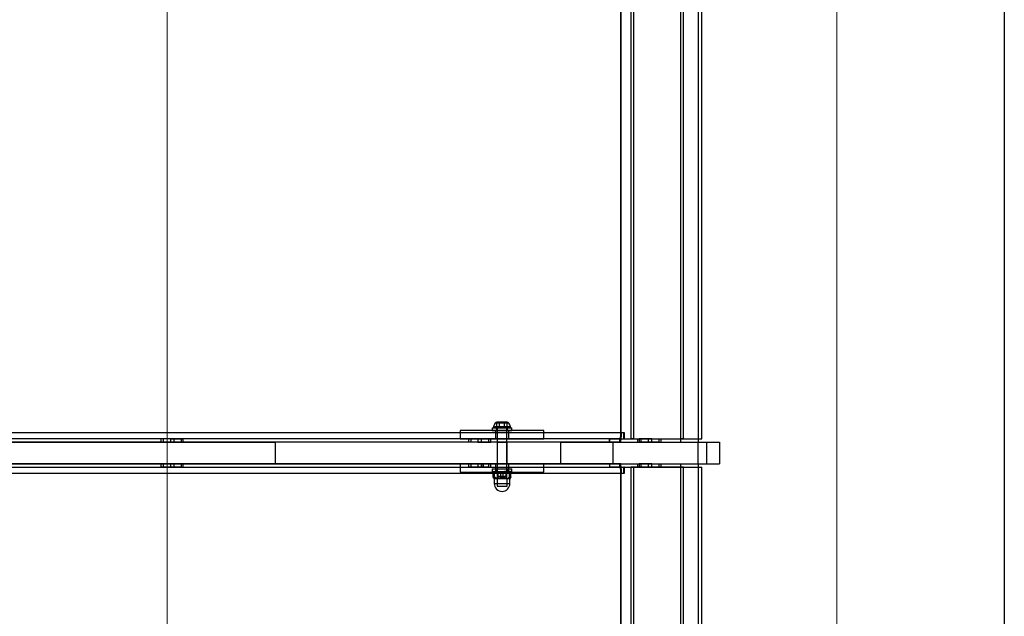
# Model space of a CAD drawing. Units: millimetres. Extents: x 18547 to 24631, y 36858 to 40976.
# Drawn here: x 22213 to 22801, y 38820 to 39176 of the extents above; entities that cross this region are included whole.
import ezdxf

# ---------------------------------------------------------------- set-up
doc = ezdxf.new("R2010")
doc.units = ezdxf.units.MM
doc.header["$LTSCALE"] = 200
doc.layers.add('OTWORY_MONTAŻOWE', color=1, linetype='Continuous')
doc.layers.add('WYLEWKI_BETONOWE', color=52, linetype='Continuous')

msp = doc.modelspace()

# ---------------------------------------------------------------- linework, layer by layer
at = {"color": 7, "linetype": 'Continuous', "lineweight": 25}
for p, q in [((22577.83, 39425.5), (22577.83, 38925.5)), ((22579.43, 39425.5), (22579.43, 38925.5)), ((22607.67, 38925.5), (22607.67, 39425.5)), ((22609.27, 38925.5), (22609.27, 39425.5)), ((22618.35, 38925.5), (22618.35, 39425.5)), ((22620.35, 38925.5), (22620.35, 39425.5)), ((22571.8, 38929), (22571.8, 39422)), ((22572.05, 38929), (22572.05, 39422)), ((22497.88, 38935.3), (22499.42, 38935.3)), ((22497.88, 38932.3), (22497.88, 38935.3)), ((22499.42, 38935.3), (22497.88, 38935.3)), ((22497.88, 38935.3), (22499.42, 38935.3)), ((22497.88, 38935.3), (22499.42, 38935.3)), ((22499.42, 38935.3), (22497.88, 38935.3)), ((22502.5, 38935.3), (22499.42, 38935.3)), ((22499.42, 38935.3), (22502.5, 38935.3)), ((22499.42, 38932.3), (22499.42, 38935.3)), ((22502.5, 38935.3), (22499.42, 38935.3)), ((22499.42, 38935.3), (22502.5, 38935.3)), ((22502.5, 38935.3), (22499.42, 38935.3)), ((22504.03, 38935.3), (22502.5, 38935.3)), ((22504.03, 38935.3), (22502.5, 38935.3)), ((22502.5, 38935.3), (22504.03, 38935.3)), ((22502.5, 38932.3), (22502.5, 38935.3)), ((22502.5, 38935.3), (22504.03, 38935.3)), ((22504.03, 38935.3), (22502.5, 38935.3)), ((22504.03, 38932.3), (22504.03, 38935.3)), ((22475.96, 38930.5), (22475.96, 38925.5)), ((22525.96, 38930.5), (22475.96, 38930.5)), ((22495.06, 38932), (22495.06, 38930.5)), ((22495.06, 38932), (22495.06, 38930.5)), ((22495.06, 38932), (22506.86, 38932)), ((22495.06, 38932), (22506.86, 38932)), ((22495.06, 38930.5), (22506.86, 38930.5)), ((22495.06, 38930.5), (22506.86, 38930.5)), ((22506, 38932.53), (22495.92, 38932.53)), ((22506, 38932.53), (22495.92, 38932.53)), ((22505.53, 38932), (22496.39, 38932)), ((22505.53, 38932), (22496.39, 38932)), ((22505.02, 38934.8), (22496.9, 38934.8)), ((22505.02, 38934.8), (22496.9, 38934.8)), ((22496.96, 38930.5), (22496.96, 38925.5)), ((22496.96, 38930.5), (22496.96, 38925.5)), ((22496.96, 38930.5), (22504.96, 38930.5)), ((22496.96, 38930.5), (22504.96, 38930.5)), ((22497.71, 38932), (22497.71, 38930.5)), ((22497.71, 38932), (22497.71, 38930.5)), ((22497.71, 38932), (22504.21, 38932)), ((22497.71, 38932), (22504.21, 38932)), ((22497.71, 38930.5), (22504.21, 38930.5)), ((22497.71, 38930.5), (22504.21, 38930.5)), ((22497.88, 38932.3), (22499.42, 38932.3)), ((22498.03, 38932), (22498.03, 38903)), ((22498.03, 38932), (22498.03, 38903)), ((22503.88, 38932), (22498.03, 38932)), ((22503.88, 38932), (22498.03, 38932)), ((22502.5, 38932.3), (22499.42, 38932.3)), ((22504.03, 38932.3), (22502.5, 38932.3)), ((22503.88, 38903), (22503.88, 38932)), ((22503.88, 38903), (22503.88, 38932)), ((22504.21, 38930.5), (22504.21, 38932)), ((22504.21, 38930.5), (22504.21, 38932)), ((22504.96, 38925.5), (22504.96, 38930.5)), ((22504.96, 38925.5), (22504.96, 38930.5)), ((22506.86, 38930.5), (22506.86, 38932)), ((22506.86, 38930.5), (22506.86, 38932)), ((22525.96, 38925.5), (22525.96, 38930.5)), ((21858.35, 38923.5), (22365.66, 38923.5)), ((22567.03, 38923.5), (21968.72, 38923.5)), ((22565.11, 38925.5), (22066.45, 38925.5)), ((22565.11, 38923.5), (22066.45, 38923.5)), ((22571.38, 38925.5), (22070.14, 38925.5)), ((22571.38, 38923.5), (22070.14, 38923.5)), ((22571.8, 38929), (22070.57, 38929)), ((22572.05, 38929), (22070.81, 38929)), ((22297.22, 38925.5), (22297.22, 38923.5)), ((22302.87, 38925.5), (22297.25, 38925.5)), ((22302.87, 38923.5), (22297.25, 38923.5)), ((22304.87, 38925.5), (22298.56, 38925.5)), ((22298.56, 38925.5), (22298.56, 38923.5)), ((22304.87, 38923.5), (22298.56, 38923.5)), ((22302.87, 38925.5), (22309.18, 38925.5)), ((22302.87, 38925.5), (22302.87, 38923.5)), ((22302.87, 38923.5), (22309.18, 38923.5)), ((22304.87, 38925.5), (22310.49, 38925.5)), ((22304.87, 38925.5), (22304.87, 38923.5)), ((22304.87, 38923.5), (22310.49, 38923.5)), ((22309.18, 38925.5), (22309.18, 38923.5)), ((22310.52, 38923.5), (22310.52, 38925.5)), ((22365.66, 38910.5), (22365.66, 38923.5)), ((22535.91, 38923.5), (22365.66, 38923.5)), ((22475.96, 38925.5), (22525.96, 38925.5)), ((22480.88, 38925.5), (22480.88, 38923.5)), ((22486.54, 38925.5), (22480.92, 38925.5)), ((22486.54, 38923.5), (22480.92, 38923.5)), ((22488.53, 38925.5), (22482.23, 38925.5)), ((22482.23, 38925.5), (22482.23, 38923.5)), ((22488.53, 38923.5), (22482.23, 38923.5)), ((22486.54, 38925.5), (22492.84, 38925.5)), ((22486.54, 38925.5), (22486.54, 38923.5)), ((22486.54, 38923.5), (22492.84, 38923.5)), ((22488.53, 38925.5), (22494.15, 38925.5)), ((22488.53, 38925.5), (22488.53, 38923.5)), ((22488.53, 38923.5), (22494.15, 38923.5)), ((22492.84, 38925.5), (22492.84, 38923.5)), ((22494.19, 38923.5), (22494.19, 38925.5)), ((22496.96, 38925.5), (22504.96, 38925.5)), ((22496.96, 38925.5), (22504.96, 38925.5)), ((22497.96, 38923.5), (22497.96, 38910.5)), ((22497.96, 38923.5), (22497.96, 38910.5)), ((22497.96, 38923.5), (22503.96, 38923.5)), ((22497.96, 38923.5), (22503.96, 38923.5)), ((22503.96, 38910.5), (22503.96, 38923.5)), ((22503.96, 38910.5), (22503.96, 38923.5)), ((22535.91, 38923.5), (22535.91, 38910.5)), ((22535.91, 38923.5), (22617.98, 38923.5)), ((22565.11, 38923.5), (22565.11, 38925.5)), ((22571.38, 38925.5), (22565.11, 38925.5)), ((22571.38, 38923.5), (22565.11, 38923.5)), ((22565.35, 38925.5), (22582.11, 38925.5)), ((22565.35, 38923.5), (22565.35, 38925.5)), ((22571.8, 38925.5), (22565.35, 38925.5)), ((22565.35, 38923.5), (22582.11, 38923.5)), ((22571.8, 38923.5), (22565.35, 38923.5)), ((22567.03, 38923.5), (22630.93, 38923.5)), ((22567.03, 38923.5), (22567.03, 38910.5)), ((22571.38, 38923.5), (22571.38, 38925.5)), ((22572.05, 38929), (22571.8, 38929)), ((22573.75, 38929), (22571.8, 38929)), ((22571.8, 38923.5), (22571.8, 38925.5)), ((22571.8, 38925.5), (22618.34, 38925.5)), ((22571.8, 38923.5), (22618.34, 38923.5)), ((22574.07, 38929), (22572.05, 38929)), ((22574.07, 38929), (22573.75, 38929)), ((22573.75, 38925.5), (22573.75, 38929)), ((22574.07, 38925.5), (22573.75, 38925.5)), ((22573.75, 38925.5), (22618.34, 38925.5)), ((22574.07, 38925.5), (22574.07, 38929)), ((22574.07, 38925.5), (22620.34, 38925.5)), ((22579.43, 38925.5), (22577.83, 38925.5)), ((22577.83, 38925.5), (22607.67, 38925.5)), ((22579.43, 38925.5), (22609.27, 38925.5)), ((22582.11, 38925.5), (22607.67, 38925.5)), ((22582.11, 38923.5), (22582.11, 38925.5)), ((22582.11, 38923.5), (22607.67, 38923.5)), ((22582.78, 38925.5), (22582.78, 38923.5)), ((22588.43, 38925.5), (22582.79, 38925.5)), ((22588.43, 38923.5), (22582.79, 38923.5)), ((22590.43, 38925.5), (22584.13, 38925.5)), ((22584.13, 38923.5), (22584.13, 38925.5)), ((22584.13, 38923.5), (22590.43, 38923.5)), ((22588.43, 38923.5), (22588.43, 38925.5)), ((22588.43, 38925.5), (22594.74, 38925.5)), ((22594.74, 38923.5), (22588.43, 38923.5)), ((22590.43, 38925.5), (22596.07, 38925.5)), ((22590.43, 38923.5), (22590.43, 38925.5)), ((22590.43, 38923.5), (22596.07, 38923.5)), ((22594.74, 38923.5), (22594.74, 38925.5)), ((22596.08, 38923.5), (22596.08, 38925.5)), ((22607.67, 38923.5), (22607.67, 38925.5)), ((22609.27, 38925.5), (22607.67, 38925.5)), ((22617.98, 38923.5), (22617.98, 38910.5)), ((22617.98, 38923.5), (22623.05, 38923.5)), ((22618.35, 38923.5), (22618.35, 38925.5)), ((22623.05, 38923.5), (22623.05, 38910.5)), ((22630.96, 38910.5), (22630.96, 38923.5)), ((21858.35, 38910.5), (22365.66, 38910.5)), ((22567.03, 38910.5), (21968.72, 38910.5)), ((22066.45, 38910.5), (22565.11, 38910.5)), ((22066.45, 38908.5), (22565.11, 38908.5)), ((22070.14, 38910.5), (22571.38, 38910.5)), ((22070.14, 38908.5), (22571.38, 38908.5)), ((22297.22, 38910.5), (22297.22, 38908.5)), ((22302.87, 38910.5), (22297.25, 38910.5)), ((22302.87, 38908.5), (22297.25, 38908.5)), ((22298.56, 38910.5), (22304.87, 38910.5)), ((22298.56, 38910.5), (22298.56, 38908.5)), ((22298.56, 38908.5), (22304.87, 38908.5)), ((22309.18, 38910.5), (22302.87, 38910.5)), ((22302.87, 38910.5), (22302.87, 38908.5)), ((22309.18, 38908.5), (22302.87, 38908.5)), ((22304.87, 38910.5), (22310.49, 38910.5)), ((22304.87, 38910.5), (22304.87, 38908.5)), ((22304.87, 38908.5), (22310.49, 38908.5)), ((22309.18, 38910.5), (22309.18, 38908.5)), ((22310.52, 38908.5), (22310.52, 38910.5)), ((22535.91, 38910.5), (22365.66, 38910.5)), ((22525.96, 38910.5), (22475.96, 38910.5)), ((22475.96, 38910.5), (22475.96, 38905.5)), ((22480.88, 38910.5), (22480.88, 38908.5)), ((22486.54, 38910.5), (22480.92, 38910.5)), ((22486.54, 38908.5), (22480.92, 38908.5)), ((22482.23, 38910.5), (22488.53, 38910.5)), ((22482.23, 38910.5), (22482.23, 38908.5)), ((22482.23, 38908.5), (22488.53, 38908.5)), ((22489.62, 38910.5), (22486.54, 38910.5)), ((22486.54, 38910.5), (22486.54, 38908.5)), ((22489.62, 38908.5), (22486.54, 38908.5)), ((22488.53, 38910.5), (22494.15, 38910.5)), ((22488.53, 38910.5), (22488.53, 38908.5)), ((22488.53, 38908.5), (22494.15, 38908.5)), ((22489.76, 38910.5), (22489.62, 38910.5)), ((22489.62, 38910.5), (22489.62, 38908.5)), ((22489.76, 38908.5), (22489.62, 38908.5)), ((22489.76, 38908.5), (22489.76, 38910.5)), ((22492.84, 38910.5), (22489.76, 38910.5)), ((22492.84, 38908.5), (22489.76, 38908.5)), ((22492.84, 38910.5), (22492.84, 38908.5)), ((22494.19, 38908.5), (22494.19, 38910.5)), ((22495.06, 38907.5), (22495.06, 38906)), ((22495.06, 38907.5), (22495.06, 38906)), ((22495.06, 38907.5), (22506.86, 38907.5)), ((22495.06, 38907.5), (22506.86, 38907.5)), ((22495.06, 38906), (22506.86, 38906)), ((22495.06, 38906), (22506.86, 38906)), ((22496.27, 38906), (22505.64, 38906)), ((22496.27, 38906), (22505.64, 38906)), ((22496.96, 38910.5), (22496.96, 38905.5)), ((22496.96, 38910.5), (22496.96, 38905.5)), ((22504.96, 38910.5), (22496.96, 38910.5)), ((22504.96, 38910.5), (22496.96, 38910.5)), ((22497.71, 38907.5), (22497.71, 38906)), ((22497.71, 38907.5), (22497.71, 38906)), ((22497.71, 38907.5), (22504.21, 38907.5)), ((22497.71, 38907.5), (22504.21, 38907.5)), ((22497.71, 38906), (22504.21, 38906)), ((22497.71, 38906), (22504.21, 38906)), ((22497.96, 38910.5), (22503.96, 38910.5)), ((22497.96, 38910.5), (22503.96, 38910.5)), ((22497.96, 38906), (22498.46, 38905.5)), ((22497.96, 38906), (22498.46, 38905.5)), ((22497.96, 38906), (22503.96, 38906)), ((22497.96, 38906), (22503.96, 38906)), ((22503.46, 38905.5), (22503.96, 38906)), ((22503.46, 38905.5), (22503.96, 38906)), ((22504.21, 38906), (22504.21, 38907.5)), ((22504.21, 38906), (22504.21, 38907.5)), ((22504.96, 38905.5), (22504.96, 38910.5)), ((22504.96, 38905.5), (22504.96, 38910.5)), ((22506.86, 38906), (22506.86, 38907.5)), ((22506.86, 38906), (22506.86, 38907.5)), ((22525.96, 38905.5), (22525.96, 38910.5)), ((22535.91, 38910.5), (22617.98, 38910.5)), ((22565.11, 38910.5), (22565.11, 38908.5)), ((22565.11, 38910.5), (22571.38, 38910.5)), ((22565.11, 38908.5), (22571.38, 38908.5)), ((22565.35, 38910.5), (22582.11, 38910.5)), ((22565.35, 38908.5), (22565.35, 38910.5)), ((22571.8, 38910.5), (22565.35, 38910.5)), ((22565.35, 38908.5), (22582.11, 38908.5)), ((22571.8, 38908.5), (22565.35, 38908.5)), ((22567.03, 38910.5), (22630.93, 38910.5)), ((22571.38, 38908.5), (22571.38, 38910.5)), ((22571.8, 38908.5), (22571.8, 38910.5)), ((22571.8, 38910.5), (22618.34, 38910.5)), ((22571.8, 38908.5), (22618.34, 38908.5)), ((22574.07, 38908.5), (22573.75, 38908.5)), ((22573.75, 38905), (22573.75, 38908.5)), ((22573.75, 38908.5), (22618.34, 38908.5)), ((22574.07, 38905), (22574.07, 38908.5)), ((22574.07, 38908.5), (22620.34, 38908.5)), ((22579.43, 38908.5), (22577.83, 38908.5)), ((22577.83, 38908.5), (22577.83, 38408.5)), ((22607.67, 38908.5), (22577.83, 38908.5)), ((22579.43, 38908.5), (22579.43, 38408.5)), ((22609.27, 38908.5), (22579.43, 38908.5)), ((22582.11, 38910.5), (22607.67, 38910.5)), ((22582.11, 38908.5), (22582.11, 38910.5)), ((22582.11, 38908.5), (22607.67, 38908.5)), ((22582.78, 38910.5), (22582.78, 38908.5)), ((22588.43, 38910.5), (22582.79, 38910.5)), ((22588.43, 38908.5), (22582.79, 38908.5)), ((22590.43, 38910.5), (22584.13, 38910.5)), ((22584.13, 38908.5), (22584.13, 38910.5)), ((22584.13, 38908.5), (22590.43, 38908.5)), ((22588.43, 38910.5), (22594.74, 38910.5)), ((22588.43, 38908.5), (22588.43, 38910.5)), ((22594.74, 38908.5), (22588.43, 38908.5)), ((22590.43, 38910.5), (22596.07, 38910.5)), ((22590.43, 38908.5), (22590.43, 38910.5)), ((22590.43, 38908.5), (22596.07, 38908.5)), ((22594.74, 38908.5), (22594.74, 38910.5)), ((22596.08, 38908.5), (22596.08, 38910.5)), ((22607.67, 38908.5), (22607.67, 38910.5)), ((22607.67, 38408.5), (22607.67, 38908.5)), ((22607.67, 38908.5), (22609.27, 38908.5)), ((22609.27, 38408.5), (22609.27, 38908.5)), ((22617.98, 38910.5), (22623.05, 38910.5)), ((22618.35, 38908.5), (22618.35, 38910.5)), ((22618.35, 38408.5), (22618.35, 38908.5)), ((22620.35, 38408.5), (22620.35, 38908.5)), ((22070.57, 38905), (22571.8, 38905)), ((22070.81, 38905), (22572.05, 38905)), ((22475.96, 38905.5), (22525.96, 38905.5)), ((22495.7, 38902.7), (22495.7, 38905)), ((22496.27, 38901.7), (22496.27, 38898.79)), ((22496.27, 38901.7), (22496.27, 38898.79)), ((22496.27, 38901.7), (22505.64, 38901.7)), ((22496.27, 38901.7), (22505.64, 38901.7)), ((22496.45, 38902.7), (22496.45, 38905)), ((22504.96, 38905.5), (22496.96, 38905.5)), ((22504.96, 38905.5), (22496.96, 38905.5)), ((22498.46, 38902.2), (22497.96, 38901.7)), ((22498.46, 38902.2), (22497.96, 38901.7)), ((22497.96, 38901.7), (22497.96, 38897.1)), ((22497.96, 38901.7), (22497.96, 38897.1)), ((22503.96, 38901.7), (22497.96, 38901.7)), ((22503.96, 38901.7), (22497.96, 38901.7)), ((22498.03, 38903), (22499.03, 38902)), ((22498.03, 38903), (22499.03, 38902)), ((22503.88, 38903), (22498.03, 38903)), ((22503.88, 38903), (22498.03, 38903)), ((22498.46, 38905.5), (22498.46, 38902.2)), ((22498.46, 38905.5), (22498.46, 38902.2)), ((22503.46, 38905.5), (22498.46, 38905.5)), ((22503.46, 38905.5), (22498.46, 38905.5)), ((22498.46, 38902.2), (22503.46, 38902.2)), ((22498.46, 38902.2), (22503.46, 38902.2)), ((22502.88, 38902), (22499.04, 38902)), ((22502.88, 38902), (22499.04, 38902)), ((22500.21, 38902.7), (22500.21, 38905)), ((22501.71, 38902.7), (22501.71, 38905)), ((22502.88, 38902), (22503.88, 38903)), ((22502.88, 38902), (22503.88, 38903)), ((22503.46, 38902.2), (22503.46, 38905.5)), ((22503.46, 38902.2), (22503.46, 38905.5)), ((22503.96, 38901.7), (22503.46, 38902.2)), ((22503.96, 38901.7), (22503.46, 38902.2)), ((22503.96, 38897.1), (22503.96, 38901.7)), ((22503.96, 38897.1), (22503.96, 38901.7)), ((22505.47, 38902.7), (22505.47, 38905)), ((22505.65, 38898.79), (22505.65, 38901.7)), ((22505.65, 38898.79), (22505.65, 38901.7)), ((22506.21, 38902.7), (22506.21, 38905)), ((22572.05, 38905), (22571.8, 38905)), ((22571.8, 38412), (22571.8, 38905)), ((22571.8, 38905), (22573.75, 38905)), ((22572.05, 38412), (22572.05, 38905)), ((22572.05, 38905), (22574.07, 38905)), ((22574.07, 38905), (22573.75, 38905)), ((22496.27, 38898.79), (22505.64, 38898.79)), ((22496.27, 38898.79), (22505.64, 38898.79)), ((22497.96, 38897.1), (22503.96, 38897.1)), ((22497.96, 38897.1), (22503.96, 38897.1))]:
    msp.add_line(p, q, dxfattribs=at)
at = {"color": 7, "linetype": 'Continuous', "lineweight": 25, "flags": 128}
for points in [[(22572.05, 38929), (22572.04, 38927.93), (22572, 38926.9), (22571.94, 38925.95), (22571.85, 38925.12), (22571.75, 38924.43), (22571.63, 38923.92), (22571.51, 38923.61), (22571.38, 38923.5)], [(22571.38, 38910.5), (22571.51, 38910.4), (22571.63, 38910.09), (22571.75, 38909.58), (22571.85, 38908.89), (22571.94, 38908.06), (22572, 38907.11), (22572.04, 38906.08), (22572.05, 38905)]]:
    msp.add_lwpolyline(points, dxfattribs=at)
at = {"color": 7, "linetype": 'Continuous', "lineweight": 25}
for centre, radius, start, end in [((22497.97, 38933.91), 1.39, 93.41606, 140.26264), ((22497.97, 38933.91), 1.39, 93.41606, 140.26264), ((22503.95, 38933.91), 1.39, 39.73736, 86.58394), ((22503.95, 38933.91), 1.39, 39.73736, 86.58394), ((22496.38, 38932.48), 0.471, 173.07192, 270), ((22496.38, 38932.48), 0.471, 173.07192, 270), ((22500.26, 38932), 4.38, 140.26264, 173.07192), ((22500.26, 38932), 4.38, 140.26264, 173.07192), ((22501.65, 38932), 4.38, 6.92808, 39.73736), ((22501.65, 38932), 4.38, 6.92808, 39.73736), ((22505.53, 38932.48), 0.471, 270, 6.92808), ((22505.53, 38932.48), 0.471, 270, 6.92808), ((22564.31, 38928.14), 7.55, 339.54663, 6.5567), ((22497.09, 38904.18), 2, 114.29519, 123.52601), ((22497.09, 38904.18), 2, 114.29519, 123.52601), ((22504.82, 38904.18), 2, 56.47298, 65.70481), ((22504.82, 38904.18), 2, 56.47298, 65.70481), ((22564.31, 38905.87), 7.55, 353.4433, 20.45337), ((22497.09, 38903.53), 2, 236.47656, 245.70481), ((22497.09, 38903.53), 2, 236.47656, 245.70481), ((22504.82, 38903.53), 2, 294.29519, 303.52218), ((22504.82, 38903.53), 2, 294.29519, 303.52218), ((22500.96, 38898.79), 4.69, 180, 0), ((22500.96, 38898.79), 4.69, 180, 0)]:
    msp.add_arc(centre, radius, start, end, dxfattribs=at)
for points, knots in [([(22500.21, 38905), (22500.18, 38905.05), (22500.11, 38905.14), (22499.99, 38905.25), (22499.87, 38905.36), (22499.71, 38905.47), (22499.53, 38905.57), (22499.32, 38905.66), (22499.09, 38905.73), (22498.87, 38905.79), (22498.64, 38905.83), (22498.34, 38905.87), (22497.95, 38905.88), (22497.56, 38905.87), (22497.25, 38905.83), (22496.96, 38905.77), (22496.7, 38905.7), (22496.46, 38905.6), (22496.26, 38905.5), (22496.07, 38905.38), (22495.91, 38905.25), (22495.8, 38905.13), (22495.74, 38905.05), (22495.7, 38905)], [0, 0, 0, 0, 0.0301347, 0.0606026, 0.0919253, 0.1234677, 0.1696441, 0.2161982, 0.2636208, 0.3112393, 0.358488, 0.4058397, 0.5011169, 0.5983532, 0.6472734, 0.6963017, 0.7741047, 0.8134465, 0.8529689, 0.911321, 0.941202, 0.9710729, 1, 1, 1, 1]), ([(22495.7, 38905), (22495.71, 38905.05), (22495.72, 38905.14), (22495.74, 38905.25), (22495.76, 38905.36), (22495.79, 38905.47), (22495.82, 38905.57), (22495.85, 38905.66), (22495.89, 38905.73), (22495.93, 38905.79), (22495.96, 38905.83), (22496.01, 38905.87), (22496.08, 38905.88), (22496.14, 38905.87), (22496.19, 38905.83), (22496.24, 38905.77), (22496.28, 38905.7), (22496.32, 38905.6), (22496.36, 38905.5), (22496.39, 38905.38), (22496.42, 38905.25), (22496.43, 38905.13), (22496.45, 38905.05), (22496.45, 38905)], [0, 0, 0, 0, 0.030294, 0.060602, 0.091925, 0.123467, 0.169644, 0.216198, 0.263621, 0.311239, 0.358488, 0.40584, 0.501117, 0.598353, 0.647273, 0.696302, 0.774105, 0.813446, 0.852969, 0.911321, 0.941082, 0.971073, 1, 1, 1, 1]), ([(22495.7, 38905), (22495.71, 38905.05), (22495.72, 38905.14), (22495.74, 38905.25), (22495.76, 38905.36), (22495.79, 38905.47), (22495.82, 38905.57), (22495.85, 38905.66), (22495.89, 38905.73), (22495.93, 38905.79), (22495.96, 38905.83), (22496.01, 38905.87), (22496.08, 38905.88), (22496.14, 38905.87), (22496.19, 38905.83), (22496.24, 38905.77), (22496.28, 38905.7), (22496.32, 38905.6), (22496.36, 38905.5), (22496.39, 38905.38), (22496.42, 38905.25), (22496.43, 38905.13), (22496.45, 38905.05), (22496.45, 38905)], [0, 0, 0, 0, 0.030135, 0.060603, 0.091925, 0.123468, 0.169644, 0.216198, 0.263621, 0.311239, 0.358488, 0.40584, 0.501117, 0.598353, 0.647273, 0.696302, 0.774105, 0.813447, 0.852969, 0.911321, 0.941202, 0.971073, 1, 1, 1, 1]), ([(22500.21, 38905), (22500.18, 38905.05), (22500.11, 38905.14), (22499.99, 38905.25), (22499.87, 38905.36), (22499.71, 38905.47), (22499.53, 38905.57), (22499.32, 38905.66), (22499.09, 38905.73), (22498.87, 38905.79), (22498.64, 38905.83), (22498.34, 38905.87), (22497.95, 38905.88), (22497.56, 38905.87), (22497.25, 38905.83), (22496.96, 38905.77), (22496.7, 38905.7), (22496.46, 38905.6), (22496.26, 38905.5), (22496.07, 38905.38), (22495.91, 38905.25), (22495.8, 38905.13), (22495.74, 38905.05), (22495.7, 38905)], [0, 0, 0, 0, 0.030294, 0.060602, 0.091925, 0.123467, 0.169644, 0.216198, 0.263621, 0.311239, 0.358488, 0.40584, 0.501117, 0.598353, 0.647273, 0.696302, 0.774105, 0.813446, 0.852969, 0.911321, 0.941082, 0.971073, 1, 1, 1, 1]), ([(22496.45, 38905), (22496.45, 38905), (22496.48, 38905.04), (22496.55, 38905.12), (22496.7, 38905.25), (22496.89, 38905.38), (22497.11, 38905.51), (22497.33, 38905.6), (22497.56, 38905.68), (22497.82, 38905.75), (22498.11, 38905.81), (22498.43, 38905.85), (22498.75, 38905.87), (22499.12, 38905.88), (22499.54, 38905.87), (22499.93, 38905.82), (22500.24, 38905.77), (22500.47, 38905.72), (22500.7, 38905.65), (22500.92, 38905.56), (22501.12, 38905.47), (22501.3, 38905.36), (22501.48, 38905.23), (22501.61, 38905.11), (22501.69, 38905.03), (22501.71, 38905)], [0, 0, 0, 0, 0.000126, 0.025409, 0.050894, 0.103031, 0.144446, 0.186193, 0.228724, 0.271437, 0.328124, 0.385028, 0.442449, 0.499998, 0.581917, 0.66422, 0.706214, 0.748307, 0.790795, 0.833472, 0.870224, 0.907211, 0.945185, 0.983654, 1, 1, 1, 1]), ([(22496.45, 38905), (22496.45, 38905), (22496.48, 38905.04), (22496.55, 38905.12), (22496.7, 38905.25), (22496.89, 38905.38), (22497.11, 38905.51), (22497.33, 38905.6), (22497.56, 38905.68), (22497.82, 38905.75), (22498.11, 38905.81), (22498.43, 38905.85), (22498.75, 38905.87), (22499.12, 38905.88), (22499.54, 38905.87), (22499.93, 38905.82), (22500.24, 38905.77), (22500.47, 38905.72), (22500.7, 38905.65), (22500.92, 38905.56), (22501.12, 38905.47), (22501.3, 38905.36), (22501.48, 38905.23), (22501.61, 38905.11), (22501.69, 38905.03), (22501.71, 38905)], [0, 0, 0, 0, 0.000126, 0.025409, 0.050894, 0.103031, 0.144446, 0.186193, 0.228724, 0.271437, 0.328124, 0.385028, 0.442449, 0.499998, 0.581917, 0.66422, 0.706214, 0.748307, 0.790795, 0.833472, 0.870224, 0.907211, 0.945185, 0.983654, 1, 1, 1, 1]), ([(22505.47, 38905), (22505.47, 38905), (22505.44, 38905.04), (22505.37, 38905.12), (22505.22, 38905.25), (22505.03, 38905.38), (22504.8, 38905.51), (22504.58, 38905.6), (22504.36, 38905.68), (22504.1, 38905.75), (22503.81, 38905.81), (22503.49, 38905.85), (22503.16, 38905.87), (22502.79, 38905.88), (22502.38, 38905.87), (22501.99, 38905.82), (22501.68, 38905.77), (22501.45, 38905.72), (22501.22, 38905.65), (22501, 38905.56), (22500.8, 38905.47), (22500.61, 38905.36), (22500.44, 38905.23), (22500.3, 38905.11), (22500.23, 38905.03), (22500.21, 38905)], [0, 0, 0, 0, 0.000126, 0.025409, 0.050894, 0.103031, 0.144446, 0.186193, 0.228724, 0.271437, 0.328124, 0.385028, 0.442449, 0.499998, 0.581917, 0.66422, 0.706214, 0.748307, 0.790795, 0.833472, 0.870224, 0.907211, 0.945185, 0.983654, 1, 1, 1, 1]), ([(22505.47, 38905), (22505.47, 38905), (22505.44, 38905.04), (22505.37, 38905.12), (22505.22, 38905.25), (22505.03, 38905.38), (22504.8, 38905.51), (22504.58, 38905.6), (22504.36, 38905.68), (22504.1, 38905.75), (22503.81, 38905.81), (22503.49, 38905.85), (22503.16, 38905.87), (22502.79, 38905.88), (22502.38, 38905.87), (22501.99, 38905.82), (22501.68, 38905.77), (22501.45, 38905.72), (22501.22, 38905.65), (22501, 38905.56), (22500.8, 38905.47), (22500.61, 38905.36), (22500.44, 38905.23), (22500.3, 38905.11), (22500.23, 38905.03), (22500.21, 38905)], [0, 0, 0, 0, 0.000126, 0.025409, 0.050894, 0.103031, 0.144446, 0.186193, 0.228724, 0.271437, 0.328124, 0.385028, 0.442449, 0.499998, 0.581917, 0.66422, 0.706214, 0.748307, 0.790795, 0.833472, 0.870224, 0.907211, 0.945185, 0.983654, 1, 1, 1, 1]), ([(22501.71, 38905), (22501.74, 38905.05), (22501.81, 38905.14), (22501.92, 38905.25), (22502.05, 38905.36), (22502.2, 38905.47), (22502.39, 38905.57), (22502.6, 38905.66), (22502.82, 38905.73), (22503.05, 38905.79), (22503.28, 38905.83), (22503.58, 38905.87), (22503.97, 38905.88), (22504.36, 38905.87), (22504.67, 38905.83), (22504.95, 38905.77), (22505.22, 38905.7), (22505.46, 38905.6), (22505.66, 38905.5), (22505.85, 38905.38), (22506, 38905.25), (22506.12, 38905.13), (22506.18, 38905.05), (22506.21, 38905)], [0, 0, 0, 0, 0.030135, 0.060603, 0.091925, 0.123468, 0.169644, 0.216198, 0.263621, 0.311239, 0.358488, 0.40584, 0.501117, 0.598353, 0.647273, 0.696302, 0.774105, 0.813447, 0.852969, 0.911321, 0.941202, 0.971073, 1, 1, 1, 1]), ([(22501.71, 38905), (22501.74, 38905.05), (22501.81, 38905.14), (22501.92, 38905.25), (22502.05, 38905.36), (22502.2, 38905.47), (22502.39, 38905.57), (22502.6, 38905.66), (22502.82, 38905.73), (22503.05, 38905.79), (22503.28, 38905.83), (22503.58, 38905.87), (22503.97, 38905.88), (22504.36, 38905.87), (22504.67, 38905.83), (22504.95, 38905.77), (22505.22, 38905.7), (22505.46, 38905.6), (22505.66, 38905.5), (22505.85, 38905.38), (22506, 38905.25), (22506.12, 38905.13), (22506.18, 38905.05), (22506.21, 38905)], [0, 0, 0, 0, 0.030294, 0.060602, 0.091925, 0.123467, 0.169644, 0.216198, 0.263621, 0.311239, 0.358488, 0.40584, 0.501117, 0.598353, 0.647273, 0.696302, 0.774105, 0.813446, 0.852969, 0.911321, 0.941082, 0.971073, 1, 1, 1, 1]), ([(22506.21, 38905), (22506.21, 38905.05), (22506.2, 38905.14), (22506.18, 38905.25), (22506.16, 38905.36), (22506.13, 38905.47), (22506.1, 38905.57), (22506.07, 38905.66), (22506.03, 38905.73), (22505.99, 38905.79), (22505.95, 38905.83), (22505.9, 38905.87), (22505.84, 38905.88), (22505.78, 38905.87), (22505.72, 38905.83), (22505.68, 38905.77), (22505.63, 38905.7), (22505.59, 38905.6), (22505.56, 38905.5), (22505.53, 38905.38), (22505.5, 38905.25), (22505.48, 38905.13), (22505.47, 38905.05), (22505.47, 38905)], [0, 0, 0, 0, 0.030294, 0.060602, 0.091925, 0.123467, 0.169644, 0.216198, 0.263621, 0.311239, 0.358488, 0.40584, 0.501117, 0.598353, 0.647273, 0.696302, 0.774105, 0.813446, 0.852969, 0.911321, 0.941082, 0.971073, 1, 1, 1, 1]), ([(22506.21, 38905), (22506.21, 38905.05), (22506.2, 38905.14), (22506.18, 38905.25), (22506.16, 38905.36), (22506.13, 38905.47), (22506.1, 38905.57), (22506.07, 38905.66), (22506.03, 38905.73), (22505.99, 38905.79), (22505.95, 38905.83), (22505.9, 38905.87), (22505.84, 38905.88), (22505.78, 38905.87), (22505.72, 38905.83), (22505.68, 38905.77), (22505.63, 38905.7), (22505.59, 38905.6), (22505.56, 38905.5), (22505.53, 38905.38), (22505.5, 38905.25), (22505.48, 38905.13), (22505.47, 38905.05), (22505.47, 38905)], [0, 0, 0, 0, 0.030135, 0.060603, 0.091925, 0.123468, 0.169644, 0.216198, 0.263621, 0.311239, 0.358488, 0.40584, 0.501117, 0.598353, 0.647273, 0.696302, 0.774105, 0.813447, 0.852969, 0.911321, 0.941202, 0.971073, 1, 1, 1, 1]), ([(22495.7, 38902.7), (22495.74, 38902.66), (22495.8, 38902.57), (22495.92, 38902.45), (22496.05, 38902.35), (22496.2, 38902.24), (22496.39, 38902.14), (22496.6, 38902.05), (22496.82, 38901.98), (22497.05, 38901.92), (22497.27, 38901.88), (22497.58, 38901.84), (22497.97, 38901.82), (22498.36, 38901.84), (22498.67, 38901.88), (22498.95, 38901.94), (22499.21, 38902.01), (22499.45, 38902.11), (22499.66, 38902.21), (22499.84, 38902.33), (22500, 38902.46), (22500.11, 38902.58), (22500.18, 38902.66), (22500.21, 38902.7)], [0, 0, 0, 0, 0.030135, 0.060603, 0.091925, 0.123468, 0.169644, 0.216198, 0.263621, 0.311239, 0.358488, 0.40584, 0.501117, 0.598353, 0.647273, 0.696302, 0.774105, 0.813447, 0.852969, 0.911321, 0.941202, 0.971073, 1, 1, 1, 1]), ([(22496.45, 38902.7), (22496.44, 38902.66), (22496.43, 38902.57), (22496.41, 38902.45), (22496.39, 38902.35), (22496.37, 38902.24), (22496.34, 38902.14), (22496.3, 38902.05), (22496.27, 38901.98), (22496.23, 38901.92), (22496.19, 38901.88), (22496.14, 38901.84), (22496.08, 38901.82), (22496.01, 38901.84), (22495.96, 38901.88), (22495.91, 38901.94), (22495.87, 38902.01), (22495.83, 38902.11), (22495.79, 38902.21), (22495.76, 38902.33), (22495.74, 38902.46), (22495.72, 38902.58), (22495.71, 38902.66), (22495.7, 38902.7)], [0, 0, 0, 0, 0.030294, 0.060602, 0.091925, 0.123467, 0.169644, 0.216198, 0.263621, 0.311239, 0.358488, 0.40584, 0.501117, 0.598353, 0.647273, 0.696302, 0.774105, 0.813446, 0.852969, 0.911321, 0.941082, 0.971073, 1, 1, 1, 1]), ([(22496.45, 38902.7), (22496.44, 38902.66), (22496.43, 38902.57), (22496.41, 38902.45), (22496.39, 38902.35), (22496.37, 38902.24), (22496.34, 38902.14), (22496.3, 38902.05), (22496.27, 38901.98), (22496.23, 38901.92), (22496.19, 38901.88), (22496.14, 38901.84), (22496.08, 38901.82), (22496.01, 38901.84), (22495.96, 38901.88), (22495.91, 38901.94), (22495.87, 38902.01), (22495.83, 38902.11), (22495.79, 38902.21), (22495.76, 38902.33), (22495.74, 38902.46), (22495.72, 38902.58), (22495.71, 38902.66), (22495.7, 38902.7)], [0, 0, 0, 0, 0.030135, 0.060603, 0.091925, 0.123468, 0.169644, 0.216198, 0.263621, 0.311239, 0.358488, 0.40584, 0.501117, 0.598353, 0.647273, 0.696302, 0.774105, 0.813447, 0.852969, 0.911321, 0.941202, 0.971073, 1, 1, 1, 1]), ([(22495.7, 38902.7), (22495.74, 38902.66), (22495.81, 38902.57), (22495.92, 38902.45), (22496.05, 38902.35), (22496.2, 38902.24), (22496.39, 38902.14), (22496.6, 38902.05), (22496.82, 38901.98), (22497.05, 38901.92), (22497.27, 38901.88), (22497.58, 38901.84), (22497.97, 38901.82), (22498.36, 38901.84), (22498.67, 38901.88), (22498.95, 38901.94), (22499.21, 38902.01), (22499.45, 38902.11), (22499.66, 38902.21), (22499.84, 38902.33), (22500, 38902.46), (22500.11, 38902.58), (22500.18, 38902.66), (22500.21, 38902.7)], [0, 0, 0, 0, 0.030294, 0.060602, 0.091925, 0.123467, 0.169644, 0.216198, 0.263621, 0.311239, 0.358488, 0.40584, 0.501117, 0.598353, 0.647273, 0.696302, 0.774105, 0.813446, 0.852969, 0.911321, 0.941082, 0.971073, 1, 1, 1, 1]), ([(22501.71, 38902.7), (22501.71, 38902.7), (22501.67, 38902.67), (22501.61, 38902.59), (22501.46, 38902.46), (22501.27, 38902.32), (22501.04, 38902.2), (22500.82, 38902.11), (22500.59, 38902.03), (22500.33, 38901.96), (22500.05, 38901.9), (22499.73, 38901.86), (22499.4, 38901.84), (22499.03, 38901.83), (22498.62, 38901.84), (22498.23, 38901.88), (22497.92, 38901.94), (22497.69, 38901.99), (22497.46, 38902.06), (22497.24, 38902.14), (22497.04, 38902.24), (22496.85, 38902.35), (22496.68, 38902.48), (22496.54, 38902.6), (22496.47, 38902.68), (22496.45, 38902.7)], [0, 0, 0, 0, 0.000126, 0.025409, 0.050894, 0.103031, 0.144446, 0.186193, 0.228724, 0.271437, 0.328124, 0.385028, 0.442449, 0.499998, 0.581917, 0.66422, 0.706214, 0.748307, 0.790795, 0.833472, 0.870224, 0.907211, 0.945185, 0.983654, 1, 1, 1, 1]), ([(22501.71, 38902.7), (22501.71, 38902.7), (22501.67, 38902.67), (22501.61, 38902.59), (22501.46, 38902.46), (22501.27, 38902.32), (22501.04, 38902.2), (22500.82, 38902.11), (22500.59, 38902.03), (22500.33, 38901.96), (22500.05, 38901.9), (22499.73, 38901.86), (22499.4, 38901.84), (22499.03, 38901.83), (22498.62, 38901.84), (22498.23, 38901.88), (22497.92, 38901.94), (22497.69, 38901.99), (22497.46, 38902.06), (22497.24, 38902.14), (22497.04, 38902.24), (22496.85, 38902.35), (22496.68, 38902.48), (22496.54, 38902.6), (22496.47, 38902.68), (22496.45, 38902.7)], [0, 0, 0, 0, 0.000126, 0.025409, 0.050894, 0.103031, 0.144446, 0.186193, 0.228724, 0.271437, 0.328124, 0.385028, 0.442449, 0.499998, 0.581917, 0.66422, 0.706214, 0.748307, 0.790795, 0.833472, 0.870224, 0.907211, 0.945185, 0.983654, 1, 1, 1, 1]), ([(22500.21, 38902.7), (22500.21, 38902.7), (22500.24, 38902.67), (22500.31, 38902.59), (22500.46, 38902.46), (22500.65, 38902.32), (22500.88, 38902.2), (22501.1, 38902.11), (22501.32, 38902.03), (22501.58, 38901.96), (22501.87, 38901.9), (22502.19, 38901.86), (22502.52, 38901.84), (22502.89, 38901.83), (22503.3, 38901.84), (22503.69, 38901.88), (22504, 38901.94), (22504.23, 38901.99), (22504.46, 38902.06), (22504.68, 38902.14), (22504.88, 38902.24), (22505.06, 38902.35), (22505.24, 38902.48), (22505.38, 38902.6), (22505.45, 38902.68), (22505.47, 38902.7)], [0, 0, 0, 0, 0.000126, 0.025409, 0.050894, 0.103031, 0.144446, 0.186193, 0.228724, 0.271437, 0.328124, 0.385028, 0.442449, 0.499998, 0.581917, 0.66422, 0.706214, 0.748307, 0.790795, 0.833472, 0.870224, 0.907211, 0.945185, 0.983654, 1, 1, 1, 1]), ([(22500.21, 38902.7), (22500.21, 38902.7), (22500.24, 38902.67), (22500.31, 38902.59), (22500.46, 38902.46), (22500.65, 38902.32), (22500.88, 38902.2), (22501.1, 38902.11), (22501.32, 38902.03), (22501.58, 38901.96), (22501.87, 38901.9), (22502.19, 38901.86), (22502.52, 38901.84), (22502.89, 38901.83), (22503.3, 38901.84), (22503.69, 38901.88), (22504, 38901.94), (22504.23, 38901.99), (22504.46, 38902.06), (22504.68, 38902.14), (22504.88, 38902.24), (22505.06, 38902.35), (22505.24, 38902.48), (22505.38, 38902.6), (22505.45, 38902.68), (22505.47, 38902.7)], [0, 0, 0, 0, 0.000126, 0.025409, 0.050894, 0.103031, 0.144446, 0.186193, 0.228724, 0.271437, 0.328124, 0.385028, 0.442449, 0.499998, 0.581917, 0.66422, 0.706214, 0.748307, 0.790795, 0.833472, 0.870224, 0.907211, 0.945185, 0.983654, 1, 1, 1, 1]), ([(22506.21, 38902.7), (22506.18, 38902.66), (22506.11, 38902.57), (22506, 38902.45), (22505.87, 38902.35), (22505.72, 38902.24), (22505.53, 38902.14), (22505.32, 38902.05), (22505.1, 38901.98), (22504.87, 38901.92), (22504.64, 38901.88), (22504.34, 38901.84), (22503.95, 38901.82), (22503.56, 38901.84), (22503.25, 38901.88), (22502.97, 38901.94), (22502.71, 38902.01), (22502.46, 38902.11), (22502.26, 38902.21), (22502.07, 38902.33), (22501.92, 38902.46), (22501.8, 38902.58), (22501.74, 38902.66), (22501.71, 38902.7)], [0, 0, 0, 0, 0.030135, 0.060603, 0.091925, 0.123468, 0.169644, 0.216198, 0.263621, 0.311239, 0.358488, 0.40584, 0.501117, 0.598353, 0.647273, 0.696302, 0.774105, 0.813447, 0.852969, 0.911321, 0.941202, 0.971073, 1, 1, 1, 1]), ([(22506.21, 38902.7), (22506.18, 38902.66), (22506.11, 38902.57), (22506, 38902.45), (22505.87, 38902.35), (22505.72, 38902.24), (22505.53, 38902.14), (22505.32, 38902.05), (22505.1, 38901.98), (22504.87, 38901.92), (22504.64, 38901.88), (22504.34, 38901.84), (22503.95, 38901.82), (22503.56, 38901.84), (22503.25, 38901.88), (22502.97, 38901.94), (22502.71, 38902.01), (22502.46, 38902.11), (22502.26, 38902.21), (22502.07, 38902.33), (22501.92, 38902.46), (22501.8, 38902.58), (22501.74, 38902.66), (22501.71, 38902.7)], [0, 0, 0, 0, 0.030294, 0.060602, 0.091925, 0.123467, 0.169644, 0.216198, 0.263621, 0.311239, 0.358488, 0.40584, 0.501117, 0.598353, 0.647273, 0.696302, 0.774105, 0.813446, 0.852969, 0.911321, 0.941082, 0.971073, 1, 1, 1, 1]), ([(22505.47, 38902.7), (22505.47, 38902.66), (22505.48, 38902.57), (22505.5, 38902.45), (22505.52, 38902.35), (22505.55, 38902.24), (22505.58, 38902.14), (22505.62, 38902.05), (22505.65, 38901.98), (22505.69, 38901.92), (22505.73, 38901.88), (22505.78, 38901.84), (22505.84, 38901.82), (22505.91, 38901.84), (22505.96, 38901.88), (22506.01, 38901.94), (22506.05, 38902.01), (22506.09, 38902.11), (22506.12, 38902.21), (22506.15, 38902.33), (22506.18, 38902.46), (22506.2, 38902.58), (22506.21, 38902.66), (22506.21, 38902.7)], [0, 0, 0, 0, 0.030294, 0.060602, 0.091925, 0.123467, 0.169644, 0.216198, 0.263621, 0.311239, 0.358488, 0.40584, 0.501117, 0.598353, 0.647273, 0.696302, 0.774105, 0.813446, 0.852969, 0.911321, 0.941082, 0.971073, 1, 1, 1, 1]), ([(22505.47, 38902.7), (22505.47, 38902.66), (22505.48, 38902.57), (22505.5, 38902.45), (22505.52, 38902.35), (22505.55, 38902.24), (22505.58, 38902.14), (22505.62, 38902.05), (22505.65, 38901.98), (22505.69, 38901.92), (22505.73, 38901.88), (22505.78, 38901.84), (22505.84, 38901.82), (22505.91, 38901.84), (22505.96, 38901.88), (22506.01, 38901.94), (22506.05, 38902.01), (22506.09, 38902.11), (22506.12, 38902.21), (22506.15, 38902.33), (22506.18, 38902.46), (22506.2, 38902.58), (22506.21, 38902.66), (22506.21, 38902.7)], [0, 0, 0, 0, 0.030135, 0.060603, 0.091925, 0.123468, 0.169644, 0.216198, 0.263621, 0.311239, 0.358488, 0.40584, 0.501117, 0.598353, 0.647273, 0.696302, 0.774105, 0.813447, 0.852969, 0.911321, 0.941202, 0.971073, 1, 1, 1, 1])]:
    msp.add_open_spline(points, degree=3, knots=knots, dxfattribs=at)
at = {"layer": 'OTWORY_MONTAŻOWE', "lineweight": 18}
for p, q in [((22300.96, 39531.83), (22300.96, 38307.18)), ((22700.96, 39531.83), (22700.96, 38307.18))]:
    msp.add_line(p, q, dxfattribs=at)
at = {"layer": 'WYLEWKI_BETONOWE'}
msp.add_line((22800.96, 39701.5), (22800.96, 38134.5), dxfattribs=at)

doc.saveas('drawing.dxf')
